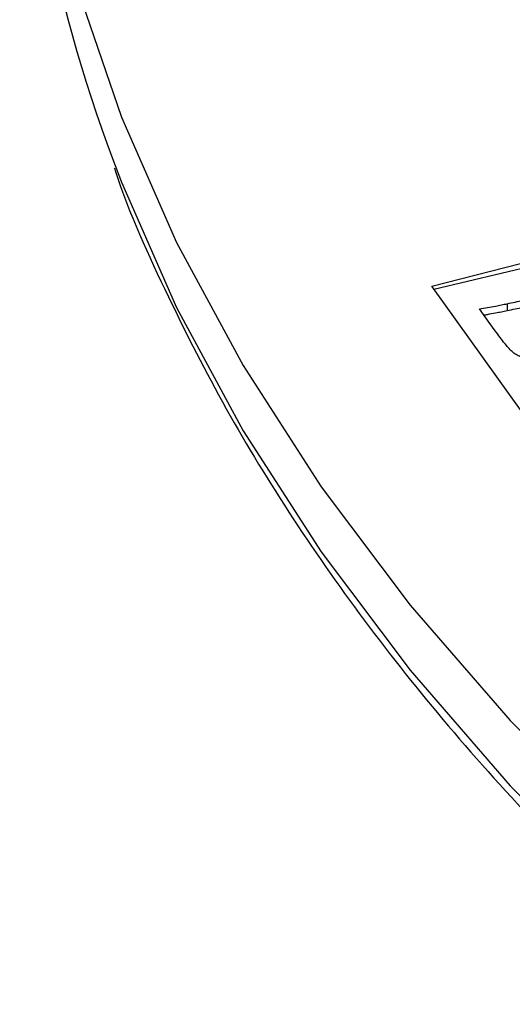
# Model space of a CAD drawing. Units: millimetres. Extents: x 5 to 292, y 5 to 415.
# Drawn here: x 165 to 171, y 248 to 260 of the extents above; entities that cross this region are included whole.
import ezdxf

# ---------------------------------------------------------------- set-up
doc = ezdxf.new("R2010")
doc.units = ezdxf.units.MM

msp = doc.modelspace()

# ---------------------------------------------------------------- linework, layer by layer
at = {"color": 7, "linetype": 'Continuous', "lineweight": 25}
for p, q in [((169.6345, 256.8152), (176.5636, 258.5892)), ((169.6597, 256.7801), (176.5636, 258.431)), ((172.5046, 252.8151), (169.6345, 256.8152)), ((170.2798, 256.4418), (170.2045, 256.5452)), ((170.5331, 256.6082), (170.5331, 256.5265)), ((170.3798, 256.3007), (170.2798, 256.4418))]:
    msp.add_line(p, q, dxfattribs=at)
at = {"color": 7, "linetype": 'Continuous', "lineweight": 25, "flags": 128}
msp.add_lwpolyline([(166.8649, 273.437), (166.4209, 272.5391), (165.8005, 271.043), (165.3202, 269.53), (164.9813, 268.0042), (164.7847, 266.4701), (164.731, 264.9321), (164.8205, 263.3947), (165.0527, 261.8623), (165.4271, 260.3393), (165.9426, 258.8301), (166.5976, 257.339), (167.3904, 255.8704), (168.3185, 254.4284), (169.3794, 253.0173), (170.57, 251.6411), (171.8868, 250.3038), (173.326, 249.0092), (174.8836, 247.7611)], dxfattribs=at)
at = {"color": 8, "linetype": 'Continuous', "lineweight": 25, "flags": 128}
msp.add_lwpolyline([(165.8343, 258.3385), (165.9426, 258.0543), (166.5976, 256.5633), (167.3904, 255.0946), (168.3185, 253.6527), (169.3794, 252.2416), (170.57, 250.8654), (171.8868, 249.5281), (173.326, 248.2335)], dxfattribs=at)
at = {"color": 7, "linetype": 'Continuous', "lineweight": 25}
msp.add_arc((181.9151, 264.4), 17.1852, 180.17087, 200.65329, dxfattribs=at)
for points, knots in [([(165.856, 258.2246), (165.8594, 258.2143), (166.0281, 257.696), (166.4665, 256.7368), (167.1692, 255.3517), (167.9698, 254.0402), (168.8739, 252.7529), (169.8838, 251.4935), (170.9958, 250.2649), (172.2074, 249.0697), (173.5156, 247.9108), (174.9172, 246.7907), (176.4088, 245.7118), (177.9867, 244.6767), (179.6472, 243.6875), (181.3862, 242.7464), (183.1996, 241.8556), (185.0827, 241.0169), (187.0311, 240.2322), (189.0396, 239.5032), (191.1031, 238.8317), (193.2157, 238.219), (195.3711, 237.6666), (197.5621, 237.1757), (199.7795, 236.7475), (202.0107, 236.3832), (204.2345, 236.084), (206.4024, 235.8521), (208.3934, 235.6908), (210.1335, 235.5888), (211.7818, 235.5233), (213.1609, 235.4932), (214.0574, 235.4904), (214.3549, 235.4895)], [0, 0, 0, 0, 0.0007934, 0.0400471, 0.0753536, 0.1106832, 0.146029, 0.1813864, 0.2167511, 0.2521187, 0.2874854, 0.3228478, 0.3582029, 0.3935479, 0.4288793, 0.4641946, 0.4994907, 0.5347639, 0.5700093, 0.6052204, 0.640388, 0.6754989, 0.7105333, 0.74546, 0.7802274, 0.8147419, 0.8488173, 0.8820187, 0.9130424, 0.938458, 0.960015, 0.9867283, 1, 1, 1, 1]), ([(170.5331, 256.6082), (170.5958, 256.6213), (170.7671, 256.6571), (171.0455, 256.7179), (171.2603, 256.767), (171.3677, 256.7915)], [0, 0, 0, 0, 0.2239746, 0.611957, 1, 1, 1, 1]), ([(170.5331, 256.5265), (170.5958, 256.5396), (170.7671, 256.5754), (171.0455, 256.6362), (171.2603, 256.6853), (171.3677, 256.7099)], [0, 0, 0, 0, 0.2239746, 0.611957, 1, 1, 1, 1]), ([(170.2045, 256.5452), (170.2362, 256.5511), (170.2997, 256.5628), (170.3863, 256.579), (170.4641, 256.5942), (170.5101, 256.6035), (170.5331, 256.6082)], [0, 0, 0, 0, 0.2888025, 0.5775843, 0.7887856, 1, 1, 1, 1]), ([(170.2569, 256.4732), (170.2712, 256.4759), (170.3172, 256.4844), (170.3863, 256.4973), (170.4641, 256.5126), (170.5101, 256.5219), (170.5331, 256.5265)], [0, 0, 0, 0, 0.1543716, 0.497739, 0.7488617, 1, 1, 1, 1]), ([(170.5794, 256.0473), (170.5491, 256.0818), (170.4975, 256.1404), (170.4343, 256.2258), (170.398, 256.2757), (170.3798, 256.3007)], [0, 0, 0, 0, 0.4163237, 0.7081285, 1, 1, 1, 1]), ([(170.7673, 255.952), (170.7371, 255.9608), (170.6843, 255.9762), (170.6237, 256.0111), (170.5943, 256.0351), (170.5794, 256.0473)], [0, 0, 0, 0, 0.3978766, 0.6950581, 1, 1, 1, 1])]:
    msp.add_open_spline(points, degree=3, knots=knots, dxfattribs=at)

doc.saveas('drawing.dxf')
